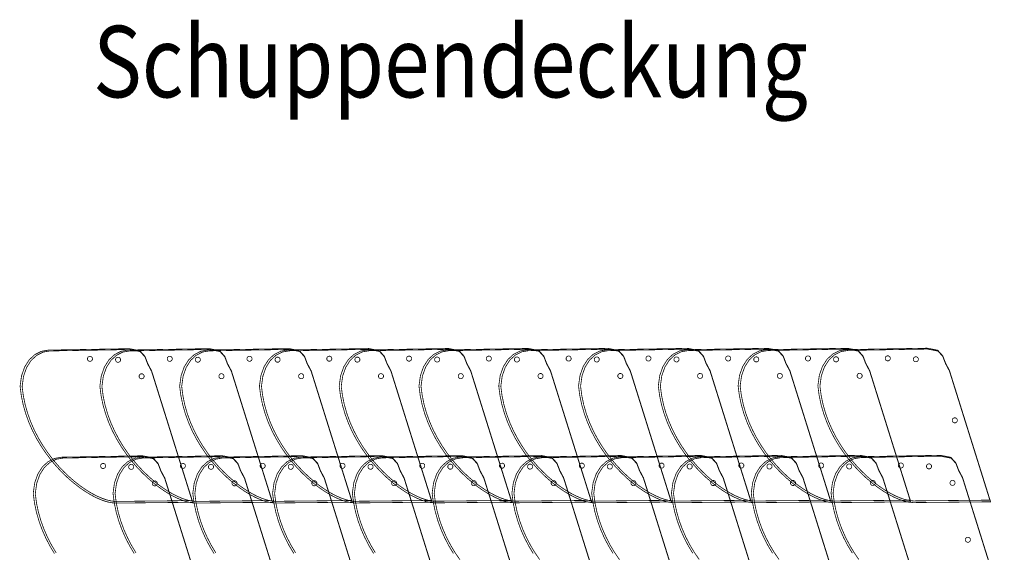
# Model space of a CAD drawing. Extents: x -2.62 to 1.44, y -1.82 to 2.54.
# Drawn here: x -2.62 to 1.19, y 0.48 to 2.54 of the extents above; entities that cross this region are included whole.
import ezdxf
from ezdxf.enums import TextEntityAlignment as Align

# ---------------------------------------------------------------- set-up
doc = ezdxf.new("R2010")
doc.units = 0
doc.header["$LTSCALE"] = 0.000394
doc.layers.add('EBENE_1', color=7, linetype='CONTINUOUS')
doc.styles.add('SN0', font='SCRIPTS', dxfattribs={"width": 4e-06})

msp = doc.modelspace()

# ---------------------------------------------------------------- linework, layer by layer
at = {"layer": 'EBENE_1', "color": 39, "linetype": 'CONTINUOUS', "const_width": 0.003}
for points in [[(-2.106106, 1.183283), (-1.946961, 0.67478), (-2.247134, 0.67172), (-2.263221, 0.673283), (-2.280859, 0.677295), (-2.299826, 0.683686), (-2.319899, 0.692383), (-2.340857, 0.703316), (-2.362475, 0.716411), (-2.384533, 0.731597), (-2.406807, 0.748803), (-2.429074, 0.767957), (-2.451113, 0.788986), (-2.4727, 0.81182), (-2.493614, 0.836386), (-2.513631, 0.862612), (-2.532529, 0.890428), (-2.550085, 0.91976), (-2.566078, 0.950537), (-2.580284, 0.982688), (-2.592481, 1.016141), (-2.602446, 1.050823), (-2.609957, 1.086664), (-2.614791, 1.123591), (-2.614791, 1.123591), (-2.609157, 1.164228), (-2.597047, 1.198502), (-2.579519, 1.225994), (-2.55763, 1.246288), (-2.532439, 1.258967), (-2.505004, 1.263614), (-2.192091, 1.269075), (-2.151175, 1.261148), (-2.131916, 1.239808), (-2.121249, 1.211653)], [(-2.106587, 1.181362), (-1.950059, 0.68122), (-2.245291, 0.678217), (-2.261114, 0.679753), (-2.278462, 0.683699), (-2.297117, 0.689984), (-2.316861, 0.698538), (-2.337474, 0.70929), (-2.358737, 0.72217), (-2.380431, 0.737107), (-2.402339, 0.754029), (-2.42424, 0.772868), (-2.445916, 0.793551), (-2.467148, 0.816009), (-2.487718, 0.840171), (-2.507405, 0.865966), (-2.525992, 0.893324), (-2.54326, 0.922174), (-2.55899, 0.952445), (-2.572962, 0.984066), (-2.584958, 1.016968), (-2.594759, 1.05108), (-2.602147, 1.086331), (-2.606902, 1.12265), (-2.606902, 1.12265), (-2.60136, 1.162619), (-2.589449, 1.196329), (-2.572209, 1.223369), (-2.55068, 1.243329), (-2.525902, 1.255799), (-2.498917, 1.26037), (-2.191154, 1.265744), (-2.150912, 1.257946), (-2.131971, 1.236956), (-2.12148, 1.209264)], [(-1.797685, 1.18348), (-1.638539, 0.674972), (-1.938713, 0.671917), (-1.954799, 0.673479), (-1.972437, 0.677491), (-1.991405, 0.683882), (-2.011478, 0.692579), (-2.032435, 0.703511), (-2.054054, 0.716606), (-2.076112, 0.731792), (-2.098385, 0.748998), (-2.120653, 0.768152), (-2.142692, 0.789182), (-2.164279, 0.812015), (-2.185192, 0.836581), (-2.205209, 0.862808), (-2.224107, 0.890624), (-2.241664, 0.919956), (-2.257657, 0.950734), (-2.271863, 0.982885), (-2.284059, 1.016338), (-2.294025, 1.05102), (-2.301536, 1.086861), (-2.30637, 1.123787), (-2.30637, 1.123787), (-2.300736, 1.164425), (-2.288626, 1.198699), (-2.271097, 1.226191), (-2.249209, 1.246485), (-2.224018, 1.259164), (-2.196583, 1.263811), (-1.883669, 1.269272), (-1.842754, 1.261345), (-1.823495, 1.240004), (-1.812828, 1.21185)], [(-1.798165, 1.181559), (-1.641638, 0.681417), (-1.93687, 0.678409), (-1.952692, 0.679946), (-1.970041, 0.683893), (-1.988696, 0.690178), (-2.00844, 0.698733), (-2.029052, 0.709485), (-2.050316, 0.722365), (-2.07201, 0.737301), (-2.093918, 0.754224), (-2.115819, 0.773063), (-2.137495, 0.793746), (-2.158727, 0.816204), (-2.179296, 0.840366), (-2.198984, 0.866161), (-2.217571, 0.893519), (-2.234839, 0.922369), (-2.250568, 0.95264), (-2.26454, 0.984262), (-2.276537, 1.017164), (-2.286338, 1.051276), (-2.293725, 1.086527), (-2.29848, 1.122846), (-2.29848, 1.122846), (-2.292939, 1.162816), (-2.281028, 1.196526), (-2.263787, 1.223565), (-2.242258, 1.243526), (-2.217481, 1.255996), (-2.190496, 1.260567), (-1.882732, 1.265937), (-1.842491, 1.25814), (-1.82355, 1.237151), (-1.813059, 1.20946)], [(-1.489264, 1.183673), (-1.330118, 0.675169), (-1.630291, 0.67211), (-1.646378, 0.673673), (-1.664016, 0.677685), (-1.682983, 0.684076), (-1.703057, 0.692773), (-1.724014, 0.703705), (-1.745633, 0.716801), (-1.76769, 0.731987), (-1.789964, 0.749193), (-1.812232, 0.768347), (-1.83427, 0.789376), (-1.855858, 0.81221), (-1.876771, 0.836776), (-1.896788, 0.863002), (-1.915686, 0.890817), (-1.933243, 0.92015), (-1.949235, 0.950927), (-1.963441, 0.983078), (-1.975638, 1.016531), (-1.985603, 1.051213), (-1.993114, 1.087054), (-1.997949, 1.12398), (-1.997949, 1.12398), (-1.992315, 1.164618), (-1.980205, 1.198892), (-1.962676, 1.226384), (-1.940788, 1.246678), (-1.915597, 1.259357), (-1.888161, 1.264004), (-1.575248, 1.269469), (-1.534332, 1.26154), (-1.515074, 1.240198), (-1.504406, 1.212043)], [(-1.489744, 1.181752), (-1.333217, 0.68161), (-1.628449, 0.678606), (-1.644271, 0.680142), (-1.66162, 0.684089), (-1.680275, 0.690374), (-1.700018, 0.698928), (-1.720631, 0.70968), (-1.741894, 0.72256), (-1.763589, 0.737496), (-1.785496, 0.754419), (-1.807398, 0.773258), (-1.829074, 0.793941), (-1.850306, 0.816399), (-1.870875, 0.840561), (-1.890563, 0.866356), (-1.90915, 0.893714), (-1.926418, 0.922563), (-1.942147, 0.952834), (-1.956119, 0.984456), (-1.968115, 1.017358), (-1.977917, 1.05147), (-1.985304, 1.08672), (-1.990059, 1.123039), (-1.990059, 1.123039), (-1.984518, 1.163009), (-1.972606, 1.196718), (-1.955366, 1.223758), (-1.933837, 1.243719), (-1.90906, 1.256189), (-1.882075, 1.26076), (-1.574311, 1.266134), (-1.53407, 1.258336), (-1.515129, 1.237345), (-1.504637, 1.209654)], [(-1.180843, 1.18387), (-1.021697, 0.675362), (-1.32187, 0.672307), (-1.337957, 0.673869), (-1.355595, 0.677882), (-1.374562, 0.684273), (-1.394636, 0.69297), (-1.415593, 0.703902), (-1.437212, 0.716997), (-1.459269, 0.732184), (-1.481543, 0.74939), (-1.50381, 0.768543), (-1.525849, 0.789573), (-1.547436, 0.812407), (-1.56835, 0.836972), (-1.588367, 0.863199), (-1.607265, 0.891014), (-1.624822, 0.920347), (-1.640814, 0.951124), (-1.65502, 0.983275), (-1.667217, 1.016727), (-1.677182, 1.05141), (-1.684693, 1.08725), (-1.689528, 1.124177), (-1.689528, 1.124177), (-1.683894, 1.164815), (-1.671783, 1.199089), (-1.654255, 1.226581), (-1.632366, 1.246875), (-1.607175, 1.259554), (-1.57974, 1.264201), (-1.266827, 1.269661), (-1.225911, 1.261735), (-1.206653, 1.240394), (-1.195985, 1.212239)], [(-1.181323, 1.181949), (-1.024795, 0.681807), (-1.320028, 0.678799), (-1.33585, 0.680336), (-1.353198, 0.684282), (-1.371854, 0.690568), (-1.391597, 0.699122), (-1.41221, 0.709875), (-1.433473, 0.722755), (-1.455168, 0.737691), (-1.477075, 0.754614), (-1.498976, 0.773453), (-1.520652, 0.794136), (-1.541885, 0.816594), (-1.562454, 0.840756), (-1.582142, 0.866551), (-1.600729, 0.893909), (-1.617996, 0.922758), (-1.633726, 0.95303), (-1.647698, 0.984652), (-1.659694, 1.017554), (-1.669495, 1.051666), (-1.676883, 1.086917), (-1.681638, 1.123236), (-1.681638, 1.123236), (-1.676096, 1.163206), (-1.664185, 1.196915), (-1.646945, 1.223955), (-1.625416, 1.243915), (-1.600639, 1.256386), (-1.573654, 1.260957), (-1.26589, 1.266327), (-1.225648, 1.25853), (-1.206708, 1.23754), (-1.196216, 1.20985)], [(-0.872421, 1.184067), (-0.713276, 0.675559), (-1.013449, 0.672504), (-1.029536, 0.674066), (-1.047174, 0.678078), (-1.066141, 0.684468), (-1.086214, 0.693165), (-1.107172, 0.704097), (-1.12879, 0.717192), (-1.150848, 0.732378), (-1.173122, 0.749584), (-1.195389, 0.768737), (-1.217428, 0.789766), (-1.239015, 0.8126), (-1.259929, 0.837166), (-1.279946, 0.863392), (-1.298844, 0.891207), (-1.3164, 0.92054), (-1.332393, 0.951317), (-1.346599, 0.983468), (-1.358796, 1.01692), (-1.368761, 1.051603), (-1.376272, 1.087443), (-1.381106, 1.12437), (-1.381106, 1.12437), (-1.375472, 1.16501), (-1.363362, 1.199284), (-1.345834, 1.226777), (-1.323945, 1.247071), (-1.298754, 1.259751), (-1.271319, 1.264398), (-0.958406, 1.269858), (-0.91749, 1.261929), (-0.898231, 1.240588), (-0.887564, 1.212434)], [(-0.872902, 1.182142), (-0.716374, 0.682), (-1.011606, 0.678996), (-1.027429, 0.680532), (-1.044777, 0.684478), (-1.063432, 0.690764), (-1.083176, 0.699318), (-1.103789, 0.71007), (-1.125052, 0.72295), (-1.146746, 0.737886), (-1.168654, 0.754809), (-1.190555, 0.773647), (-1.212231, 0.794331), (-1.233463, 0.816789), (-1.254033, 0.840951), (-1.27372, 0.866746), (-1.292307, 0.894103), (-1.309575, 0.922953), (-1.325304, 0.953224), (-1.339277, 0.984846), (-1.351273, 1.017748), (-1.361074, 1.05186), (-1.368462, 1.08711), (-1.373217, 1.123429), (-1.373217, 1.123429), (-1.367675, 1.1634), (-1.355764, 1.197111), (-1.338524, 1.224151), (-1.316995, 1.244111), (-1.292217, 1.25658), (-1.265232, 1.26115), (-0.957469, 1.266524), (-0.917227, 1.258726), (-0.898286, 1.237737), (-0.887795, 1.210045)], [(-0.564, 1.18426), (-0.404854, 0.675752), (-0.705028, 0.672697), (-0.721114, 0.674259), (-0.738752, 0.678272), (-0.75772, 0.684662), (-0.777793, 0.69336), (-0.79875, 0.704292), (-0.820369, 0.717387), (-0.842427, 0.732574), (-0.8647, 0.74978), (-0.886968, 0.768933), (-0.909007, 0.789963), (-0.930594, 0.812796), (-0.951507, 0.837362), (-0.971524, 0.863589), (-0.990422, 0.891404), (-1.007979, 0.920736), (-1.023972, 0.951514), (-1.038178, 0.983665), (-1.050374, 1.017117), (-1.06034, 1.0518), (-1.067851, 1.08764), (-1.072685, 1.124567), (-1.072685, 1.124567), (-1.067051, 1.165205), (-1.054941, 1.199478), (-1.037412, 1.22697), (-1.015524, 1.247265), (-0.990333, 1.259943), (-0.962898, 1.264591), (-0.649984, 1.270051), (-0.609069, 1.262125), (-0.58981, 1.240784), (-0.579142, 1.212629)], [(-0.56448, 1.182339), (-0.407953, 0.682197), (-0.703185, 0.679193), (-0.719007, 0.680729), (-0.736356, 0.684675), (-0.755011, 0.69096), (-0.774755, 0.699514), (-0.795367, 0.710266), (-0.81663, 0.723146), (-0.838325, 0.738082), (-0.860233, 0.755005), (-0.882134, 0.773843), (-0.90381, 0.794526), (-0.925042, 0.816984), (-0.945611, 0.841146), (-0.965299, 0.866941), (-0.983886, 0.894298), (-1.001154, 0.923148), (-1.016883, 0.953419), (-1.030855, 0.985041), (-1.042852, 1.017944), (-1.052653, 1.052056), (-1.06004, 1.087307), (-1.064795, 1.123626), (-1.064795, 1.123626), (-1.059254, 1.163595), (-1.047343, 1.197305), (-1.030102, 1.224345), (-1.008573, 1.244305), (-0.983796, 1.256776), (-0.956811, 1.261346), (-0.649047, 1.266717), (-0.608806, 1.258919), (-0.589865, 1.23793), (-0.579374, 1.21024)], [(-0.255579, 1.184457), (-0.096433, 0.675949), (-0.396606, 0.672894), (-0.412693, 0.674455), (-0.430331, 0.678467), (-0.449298, 0.684858), (-0.469372, 0.693555), (-0.490329, 0.704487), (-0.511948, 0.717582), (-0.534005, 0.732769), (-0.556279, 0.749974), (-0.578547, 0.769128), (-0.600585, 0.790158), (-0.622173, 0.812991), (-0.643086, 0.837557), (-0.663103, 0.863784), (-0.682001, 0.891599), (-0.699558, 0.920931), (-0.71555, 0.951708), (-0.729756, 0.983859), (-0.741953, 1.017311), (-0.751918, 1.051993), (-0.759429, 1.087834), (-0.764264, 1.12476), (-0.764264, 1.12476), (-0.75863, 1.165399), (-0.74652, 1.199674), (-0.728991, 1.227167), (-0.707103, 1.247461), (-0.681912, 1.26014), (-0.654476, 1.264787), (-0.341563, 1.270248), (-0.300647, 1.262319), (-0.281389, 1.240978), (-0.270721, 1.212824)], [(-0.256059, 1.182531), (-0.099531, 0.682394), (-0.394764, 0.679386), (-0.410586, 0.680922), (-0.427934, 0.684869), (-0.44659, 0.691155), (-0.466333, 0.699709), (-0.486946, 0.710461), (-0.508209, 0.723341), (-0.529904, 0.738278), (-0.551811, 0.7552), (-0.573712, 0.774039), (-0.595389, 0.794722), (-0.616621, 0.81718), (-0.63719, 0.841342), (-0.656878, 0.867137), (-0.675465, 0.894494), (-0.692733, 0.923343), (-0.708462, 0.953614), (-0.722434, 0.985236), (-0.73443, 1.018138), (-0.744232, 1.052249), (-0.751619, 1.0875), (-0.756374, 1.123819), (-0.756374, 1.123819), (-0.750833, 1.16379), (-0.738921, 1.197501), (-0.721681, 1.224541), (-0.700152, 1.244502), (-0.675375, 1.256973), (-0.64839, 1.261543), (-0.340626, 1.266913), (-0.300385, 1.259116), (-0.281444, 1.238126), (-0.270952, 1.210435)], [(0.052843, 1.18465), (0.211988, 0.676146), (-0.088185, 0.673087), (-0.104272, 0.674649), (-0.12191, 0.678661), (-0.140877, 0.685052), (-0.160951, 0.69375), (-0.181908, 0.704682), (-0.203527, 0.717777), (-0.225584, 0.732963), (-0.247858, 0.750169), (-0.270125, 0.769323), (-0.292164, 0.790352), (-0.313751, 0.813186), (-0.334665, 0.837752), (-0.354682, 0.863979), (-0.37358, 0.891794), (-0.391136, 0.921126), (-0.407129, 0.951904), (-0.421335, 0.984054), (-0.433532, 1.017507), (-0.443497, 1.052189), (-0.451008, 1.08803), (-0.455843, 1.124957), (-0.455843, 1.124957), (-0.450208, 1.165595), (-0.438098, 1.199868), (-0.42057, 1.22736), (-0.398681, 1.247654), (-0.37349, 1.260333), (-0.346055, 1.26498), (-0.033142, 1.270441), (0.007774, 1.262514), (0.027032, 1.241174), (0.0377, 1.213019)], [(0.052362, 1.182728), (0.20889, 0.682587), (-0.086343, 0.679583), (-0.102165, 0.681119), (-0.119513, 0.685065), (-0.138169, 0.69135), (-0.157912, 0.699904), (-0.178525, 0.710657), (-0.199788, 0.723536), (-0.221483, 0.738473), (-0.24339, 0.755396), (-0.265291, 0.774234), (-0.286967, 0.794918), (-0.308199, 0.817376), (-0.328769, 0.841537), (-0.348456, 0.867332), (-0.367044, 0.89469), (-0.384311, 0.92354), (-0.400041, 0.953811), (-0.414013, 0.985433), (-0.426009, 1.018335), (-0.43581, 1.052446), (-0.443198, 1.087697), (-0.447953, 1.124016), (-0.447953, 1.124016), (-0.442411, 1.163985), (-0.4305, 1.197695), (-0.41326, 1.224735), (-0.391731, 1.244695), (-0.366954, 1.257165), (-0.339969, 1.261736), (-0.032205, 1.267106), (0.008037, 1.259311), (0.026977, 1.238321), (0.037469, 1.21063)], [(0.361264, 1.184846), (0.520409, 0.676339), (0.220236, 0.673283), (0.20415, 0.674845), (0.186511, 0.678857), (0.167544, 0.685248), (0.147471, 0.693945), (0.126513, 0.704877), (0.104895, 0.717972), (0.082837, 0.733158), (0.060563, 0.750364), (0.038296, 0.769518), (0.016257, 0.790547), (-0.00533, 0.813381), (-0.026244, 0.837947), (-0.046261, 0.864173), (-0.065159, 0.891989), (-0.082715, 0.921321), (-0.098708, 0.952098), (-0.112914, 0.984249), (-0.125111, 1.017701), (-0.135076, 1.052383), (-0.142587, 1.088223), (-0.147421, 1.12515), (-0.147421, 1.12515), (-0.141787, 1.165789), (-0.129677, 1.200064), (-0.112149, 1.227557), (-0.09026, 1.247851), (-0.065069, 1.26053), (-0.037634, 1.265177), (0.27528, 1.270638), (0.316195, 1.26271), (0.335454, 1.241369), (0.346121, 1.213215)], [(0.360783, 1.182921), (0.517311, 0.682783), (0.222079, 0.679776), (0.206256, 0.681312), (0.188908, 0.685259), (0.170253, 0.691544), (0.150509, 0.700099), (0.129896, 0.710851), (0.108633, 0.723731), (0.086939, 0.738667), (0.065031, 0.75559), (0.04313, 0.774429), (0.021454, 0.795112), (0.000222, 0.81757), (-0.020348, 0.841731), (-0.040035, 0.867526), (-0.058622, 0.894884), (-0.07589, 0.923733), (-0.091619, 0.954004), (-0.105592, 0.985626), (-0.117588, 1.018528), (-0.127389, 1.052639), (-0.134777, 1.08789), (-0.139531, 1.124209), (-0.139531, 1.124209), (-0.13399, 1.16418), (-0.122079, 1.19789), (-0.104839, 1.224931), (-0.08331, 1.244892), (-0.058532, 1.257362), (-0.031547, 1.261933), (0.276217, 1.267303), (0.316458, 1.259506), (0.335399, 1.238516), (0.34589, 1.210824)], [(0.669685, 1.185039), (0.828831, 0.676535), (0.528657, 0.673476), (0.512571, 0.675039), (0.494933, 0.679051), (0.475965, 0.685442), (0.455892, 0.694139), (0.434935, 0.705071), (0.413316, 0.718167), (0.391258, 0.733353), (0.368985, 0.750559), (0.346717, 0.769713), (0.324678, 0.790742), (0.303091, 0.813576), (0.282178, 0.838142), (0.262161, 0.864368), (0.243263, 0.892184), (0.225706, 0.921516), (0.209714, 0.952293), (0.195508, 0.984444), (0.183311, 1.017897), (0.173345, 1.052579), (0.165834, 1.08842), (0.161, 1.125346), (0.161, 1.125346), (0.166634, 1.165984), (0.178744, 1.200258), (0.196273, 1.22775), (0.218161, 1.248044), (0.243352, 1.260723), (0.270787, 1.26537), (0.583701, 1.270831), (0.624616, 1.262904), (0.643875, 1.241563), (0.654543, 1.213409)], [(0.669205, 1.183118), (0.825732, 0.682976), (0.5305, 0.679972), (0.514678, 0.681509), (0.497329, 0.685455), (0.478674, 0.69174), (0.458931, 0.700294), (0.438318, 0.711046), (0.417055, 0.723926), (0.39536, 0.738862), (0.373452, 0.755785), (0.351551, 0.774624), (0.329875, 0.795307), (0.308643, 0.817765), (0.288074, 0.841927), (0.268386, 0.867722), (0.249799, 0.89508), (0.232531, 0.923929), (0.216802, 0.9542), (0.20283, 0.985822), (0.190833, 1.018724), (0.181032, 1.052836), (0.173645, 1.088087), (0.16889, 1.124406), (0.16889, 1.124406), (0.174431, 1.164375), (0.186342, 1.198085), (0.203582, 1.225125), (0.225111, 1.245085), (0.249887, 1.257555), (0.27687, 1.262126), (0.584638, 1.2675), (0.624879, 1.259702), (0.64382, 1.238712), (0.654311, 1.21102)], [(0.978106, 1.185236), (1.137252, 0.676728), (0.837079, 0.673673), (0.820992, 0.675235), (0.803354, 0.679247), (0.784387, 0.685637), (0.764313, 0.694335), (0.743356, 0.705267), (0.721737, 0.718362), (0.69968, 0.733548), (0.677406, 0.750754), (0.655138, 0.769908), (0.6331, 0.790938), (0.611512, 0.813771), (0.590599, 0.838337), (0.570582, 0.864564), (0.551684, 0.89238), (0.534127, 0.921712), (0.518135, 0.95249), (0.503929, 0.984641), (0.491732, 1.018093), (0.481767, 1.052776), (0.474256, 1.088616), (0.469421, 1.125543), (0.469421, 1.125543), (0.475055, 1.166181), (0.487166, 1.200455), (0.504694, 1.227947), (0.526583, 1.248241), (0.551773, 1.26092), (0.579209, 1.265567), (0.892122, 1.271028), (0.933038, 1.263101), (0.952296, 1.24176), (0.962964, 1.213605)], [(0.977626, 1.183315), (1.134154, 0.683173), (0.838921, 0.680165), (0.823099, 0.681702), (0.805751, 0.685648), (0.787095, 0.691934), (0.767352, 0.700489), (0.746739, 0.711241), (0.725476, 0.724121), (0.703781, 0.739057), (0.681874, 0.75598), (0.659973, 0.774819), (0.638296, 0.795502), (0.617064, 0.81796), (0.596495, 0.842122), (0.576807, 0.867917), (0.55822, 0.895275), (0.540952, 0.924124), (0.525223, 0.954396), (0.511251, 0.986018), (0.499255, 1.01892), (0.489453, 1.053032), (0.482066, 1.088283), (0.477311, 1.124602), (0.477311, 1.124602), (0.482852, 1.164572), (0.494763, 1.198281), (0.512003, 1.225321), (0.533532, 1.245282), (0.558308, 1.257752), (0.585291, 1.262323), (0.893059, 1.267693), (0.9333, 1.259896), (0.952241, 1.238906), (0.962733, 1.211216)], [(-2.342256, 1.239433), (-2.3377, 1.236888), (-2.335086, 1.23254), (-2.334976, 1.227323), (-2.337524, 1.222765), (-2.341874, 1.220152), (-2.347091, 1.220043), (-2.351648, 1.222588), (-2.354261, 1.226938), (-2.35437, 1.232157), (-2.351825, 1.236713), (-2.347475, 1.239326)], [(-2.23365, 1.235894), (-2.229094, 1.233349), (-2.226481, 1.228999), (-2.226374, 1.22378), (-2.228919, 1.219225), (-2.233268, 1.216612), (-2.238484, 1.216504), (-2.243042, 1.219049), (-2.245655, 1.223397), (-2.245764, 1.228614), (-2.243219, 1.233172), (-2.238869, 1.235785)], [(-2.033835, 1.23963), (-2.029279, 1.237085), (-2.026665, 1.232735), (-2.026555, 1.227516), (-2.029103, 1.22296), (-2.033452, 1.220347), (-2.038669, 1.22024), (-2.043227, 1.222785), (-2.04584, 1.227134), (-2.045949, 1.23235), (-2.043404, 1.236908), (-2.039054, 1.239521)], [(-1.925228, 1.236091), (-1.920673, 1.233543), (-1.918059, 1.229193), (-1.917953, 1.223976), (-1.920498, 1.219421), (-1.924846, 1.216806), (-1.930063, 1.216697), (-1.93462, 1.219244), (-1.937234, 1.223594), (-1.937343, 1.228811), (-1.934798, 1.233367), (-1.930448, 1.235981)], [(-1.725413, 1.239827), (-1.720858, 1.237279), (-1.718243, 1.232929), (-1.718134, 1.227713), (-1.720681, 1.223157), (-1.725031, 1.220543), (-1.730248, 1.220433), (-1.734805, 1.222979), (-1.737419, 1.22733), (-1.737528, 1.232547), (-1.734983, 1.237103), (-1.730633, 1.239717)], [(-1.616807, 1.236283), (-1.612252, 1.233739), (-1.609638, 1.229389), (-1.609531, 1.224169), (-1.612076, 1.219615), (-1.616425, 1.217002), (-1.621642, 1.216894), (-1.626199, 1.219439), (-1.628813, 1.223788), (-1.628921, 1.229008), (-1.626376, 1.233563), (-1.622027, 1.236175)], [(-1.416992, 1.24002), (-1.412436, 1.237475), (-1.409822, 1.233125), (-1.409713, 1.227906), (-1.41226, 1.223351), (-1.41661, 1.220738), (-1.421827, 1.22063), (-1.426384, 1.223175), (-1.428998, 1.227523), (-1.429106, 1.23274), (-1.426561, 1.237298), (-1.422212, 1.239911)], [(-1.308386, 1.23648), (-1.30383, 1.233935), (-1.301217, 1.229584), (-1.30111, 1.224366), (-1.303655, 1.21981), (-1.308004, 1.217196), (-1.31322, 1.217087), (-1.317778, 1.219634), (-1.320391, 1.223984), (-1.3205, 1.229201), (-1.317955, 1.233756), (-1.313605, 1.236371)], [(-1.108571, 1.240217), (-1.104015, 1.237669), (-1.101401, 1.233319), (-1.101291, 1.228102), (-1.103839, 1.223547), (-1.108189, 1.220932), (-1.113406, 1.220823), (-1.117963, 1.22337), (-1.120576, 1.22772), (-1.120685, 1.232937), (-1.11814, 1.237493), (-1.11379, 1.240107)], [(-0.999965, 1.236673), (-0.995409, 1.234128), (-0.992796, 1.22978), (-0.992689, 1.224563), (-0.995234, 1.220006), (-0.999583, 1.217392), (-1.004799, 1.217283), (-1.009357, 1.219828), (-1.01197, 1.224178), (-1.012079, 1.229398), (-1.009534, 1.233952), (-1.005184, 1.236565)], [(-0.80015, 1.240409), (-0.795594, 1.237865), (-0.79298, 1.233516), (-0.79287, 1.228299), (-0.795418, 1.223742), (-0.799767, 1.221128), (-0.804984, 1.22102), (-0.809542, 1.223565), (-0.812155, 1.227914), (-0.812264, 1.233134), (-0.809719, 1.237689), (-0.805369, 1.240301)], [(-0.691543, 1.23687), (-0.686988, 1.234325), (-0.684374, 1.229975), (-0.684268, 1.224756), (-0.686812, 1.2202), (-0.691161, 1.217587), (-0.696378, 1.21748), (-0.700935, 1.220025), (-0.703549, 1.224374), (-0.703657, 1.229591), (-0.701113, 1.234148), (-0.696763, 1.236761)], [(-0.491728, 1.240606), (-0.487173, 1.238061), (-0.484558, 1.23371), (-0.484449, 1.228492), (-0.486996, 1.223936), (-0.491346, 1.221322), (-0.496563, 1.221213), (-0.50112, 1.22376), (-0.503734, 1.22811), (-0.503843, 1.233327), (-0.501298, 1.237882), (-0.496948, 1.240497)], [(-0.383122, 1.237063), (-0.378566, 1.234518), (-0.375953, 1.230169), (-0.375846, 1.224953), (-0.378391, 1.220395), (-0.38274, 1.217782), (-0.387957, 1.217673), (-0.392514, 1.220218), (-0.395128, 1.224568), (-0.395236, 1.229787), (-0.392691, 1.234343), (-0.388341, 1.236956)], [(-0.183307, 1.240799), (-0.178751, 1.238254), (-0.176137, 1.233906), (-0.176028, 1.228689), (-0.178575, 1.224132), (-0.182925, 1.221518), (-0.188142, 1.221409), (-0.192699, 1.223954), (-0.195313, 1.228304), (-0.195421, 1.233524), (-0.192876, 1.238079), (-0.188527, 1.240692)], [(-0.074701, 1.23726), (-0.070145, 1.234715), (-0.067532, 1.230365), (-0.067425, 1.225146), (-0.06997, 1.22059), (-0.074319, 1.217977), (-0.079535, 1.21787), (-0.084093, 1.220415), (-0.086706, 1.224764), (-0.086815, 1.22998), (-0.08427, 1.234538), (-0.07992, 1.237151)], [(0.125114, 1.240996), (0.12967, 1.238451), (0.132284, 1.234101), (0.132394, 1.228882), (0.129846, 1.224326), (0.125496, 1.221713), (0.12028, 1.221606), (0.115722, 1.224151), (0.113109, 1.2285), (0.113, 1.233717), (0.115545, 1.238274), (0.119895, 1.240887)], [(0.23372, 1.237453), (0.238276, 1.234908), (0.240889, 1.230559), (0.240996, 1.225343), (0.238451, 1.220785), (0.234103, 1.218172), (0.228886, 1.218063), (0.224328, 1.220608), (0.221715, 1.224958), (0.221606, 1.230177), (0.224151, 1.234733), (0.228501, 1.237346)], [(0.433535, 1.241189), (0.438091, 1.238644), (0.440705, 1.234295), (0.440815, 1.229079), (0.438267, 1.224521), (0.433918, 1.221908), (0.428701, 1.221799), (0.424143, 1.224344), (0.42153, 1.228694), (0.421421, 1.233913), (0.423966, 1.238469), (0.428316, 1.241082)], [(0.542142, 1.23765), (0.546697, 1.235105), (0.549311, 1.230755), (0.549417, 1.225535), (0.546873, 1.220981), (0.542524, 1.218368), (0.537307, 1.21826), (0.53275, 1.220805), (0.530136, 1.225153), (0.530028, 1.23037), (0.532572, 1.234928), (0.536922, 1.237541)], [(0.741957, 1.241386), (0.746512, 1.238841), (0.749127, 1.234491), (0.749236, 1.229272), (0.746689, 1.224716), (0.742339, 1.222103), (0.737122, 1.221996), (0.732565, 1.224541), (0.729951, 1.22889), (0.729843, 1.234106), (0.732387, 1.238664), (0.736737, 1.241277)], [(0.850563, 1.237846), (0.855119, 1.235299), (0.857732, 1.230949), (0.857839, 1.225732), (0.855294, 1.221177), (0.850945, 1.218562), (0.845728, 1.218453), (0.841171, 1.221), (0.838557, 1.22535), (0.838449, 1.230567), (0.840994, 1.235123), (0.845344, 1.237737)], [(-2.142496, 1.172008), (-2.13794, 1.169462), (-2.135326, 1.165111), (-2.135217, 1.159894), (-2.137764, 1.155338), (-2.142114, 1.152724), (-2.147331, 1.152614), (-2.151888, 1.155162), (-2.154502, 1.159512), (-2.15461, 1.164728), (-2.152065, 1.169284), (-2.147716, 1.171898)], [(-1.834075, 1.172201), (-1.829519, 1.169656), (-1.826905, 1.165307), (-1.826795, 1.160091), (-1.829343, 1.155533), (-1.833693, 1.15292), (-1.838909, 1.152811), (-1.843467, 1.155356), (-1.84608, 1.159706), (-1.846189, 1.164925), (-1.843644, 1.16948), (-1.839294, 1.172092)], [(-1.525654, 1.172398), (-1.521098, 1.169853), (-1.518484, 1.165503), (-1.518374, 1.160283), (-1.520922, 1.155728), (-1.525271, 1.153115), (-1.530488, 1.153008), (-1.535046, 1.155553), (-1.537659, 1.159901), (-1.537768, 1.165118), (-1.535223, 1.169676), (-1.530873, 1.172289)], [(-1.217232, 1.172591), (-1.212677, 1.170046), (-1.210062, 1.165697), (-1.209953, 1.16048), (-1.2125, 1.155923), (-1.21685, 1.153309), (-1.222067, 1.153201), (-1.226624, 1.155746), (-1.229238, 1.160096), (-1.229346, 1.165315), (-1.226802, 1.169871), (-1.222452, 1.172484)], [(-0.908811, 1.172787), (-0.904255, 1.170242), (-0.901642, 1.165893), (-0.901535, 1.160673), (-0.90408, 1.156118), (-0.908429, 1.153504), (-0.913646, 1.153398), (-0.918203, 1.155942), (-0.920817, 1.160291), (-0.920925, 1.165508), (-0.91838, 1.170065), (-0.91403, 1.172679)], [(-0.60039, 1.172984), (-0.595834, 1.170437), (-0.593221, 1.166087), (-0.593114, 1.16087), (-0.595659, 1.156313), (-0.600008, 1.153699), (-0.605224, 1.153591), (-0.609782, 1.156136), (-0.612395, 1.160487), (-0.612504, 1.165705), (-0.609959, 1.17026), (-0.605609, 1.172875)], [(-0.291969, 1.173177), (-0.287413, 1.170632), (-0.2848, 1.166282), (-0.284693, 1.161063), (-0.287238, 1.156508), (-0.291586, 1.153896), (-0.296803, 1.153787), (-0.301361, 1.156332), (-0.303974, 1.160681), (-0.304083, 1.165898), (-0.301538, 1.170455), (-0.297188, 1.173069)], [(0.016453, 1.173374), (0.021008, 1.170826), (0.023622, 1.166477), (0.023728, 1.16126), (0.021184, 1.156704), (0.016835, 1.15409), (0.011618, 1.15398), (0.007061, 1.156528), (0.004447, 1.160878), (0.004339, 1.166094), (0.006883, 1.17065), (0.011233, 1.173265)], [(0.324874, 1.173567), (0.32943, 1.171022), (0.332043, 1.166673), (0.33215, 1.161457), (0.329605, 1.156899), (0.325256, 1.154286), (0.320039, 1.154177), (0.315482, 1.156722), (0.312868, 1.161072), (0.31276, 1.166291), (0.315305, 1.170846), (0.319655, 1.173458)], [(0.633295, 1.173764), (0.637851, 1.171218), (0.640464, 1.166867), (0.640571, 1.16165), (0.638026, 1.157094), (0.633677, 1.15448), (0.628461, 1.15437), (0.623903, 1.156918), (0.62129, 1.161267), (0.621181, 1.166484), (0.623726, 1.17104), (0.628076, 1.173654)], [(1.001043, 1.001606), (1.005599, 0.999062), (1.008212, 0.994713), (1.008319, 0.989496), (1.005774, 0.984939), (1.001425, 0.982325), (0.996209, 0.982217), (0.991651, 0.984761), (0.989038, 0.989111), (0.988929, 0.994331), (0.991474, 0.998885), (0.995824, 1.001498)], [(-2.291386, 0.825055), (-2.28683, 0.82251), (-2.284216, 0.81816), (-2.284106, 0.812941), (-2.286654, 0.808386), (-2.291004, 0.805774), (-2.29622, 0.805665), (-2.300778, 0.80821), (-2.303391, 0.812559), (-2.3035, 0.817776), (-2.300955, 0.822333), (-2.296605, 0.824946)], [(-2.18278, 0.821516), (-2.178224, 0.81897), (-2.175611, 0.814619), (-2.175504, 0.809402), (-2.178049, 0.804846), (-2.182397, 0.802232), (-2.187614, 0.802122), (-2.192172, 0.80467), (-2.194785, 0.809019), (-2.194894, 0.814236), (-2.192349, 0.818792), (-2.187999, 0.821406)], [(-1.982965, 0.825252), (-1.978409, 0.822704), (-1.975795, 0.818355), (-1.975685, 0.813138), (-1.978233, 0.808582), (-1.982582, 0.805968), (-1.987799, 0.805858), (-1.992357, 0.808406), (-1.99497, 0.812756), (-1.995079, 0.817972), (-1.992534, 0.822528), (-1.988184, 0.825142)], [(-1.874358, 0.821709), (-1.869803, 0.819164), (-1.867189, 0.814815), (-1.867083, 0.809598), (-1.869627, 0.805041), (-1.873976, 0.802428), (-1.879193, 0.802319), (-1.88375, 0.804864), (-1.886364, 0.809214), (-1.886472, 0.814433), (-1.883928, 0.818988), (-1.879578, 0.8216)], [(-1.674543, 0.825445), (-1.669988, 0.8229), (-1.667373, 0.818551), (-1.667264, 0.813335), (-1.669811, 0.808777), (-1.674161, 0.806164), (-1.679378, 0.806055), (-1.683935, 0.8086), (-1.686549, 0.81295), (-1.686657, 0.818169), (-1.684113, 0.822724), (-1.679763, 0.825336)], [(-1.565937, 0.821906), (-1.561381, 0.819361), (-1.558768, 0.815011), (-1.558661, 0.809791), (-1.561206, 0.805236), (-1.565555, 0.802622), (-1.570772, 0.802516), (-1.575329, 0.805061), (-1.577943, 0.809409), (-1.578051, 0.814626), (-1.575506, 0.819183), (-1.571156, 0.821797)], [(-1.366122, 0.825642), (-1.361566, 0.823096), (-1.358952, 0.818745), (-1.358843, 0.813528), (-1.36139, 0.808972), (-1.36574, 0.806359), (-1.370957, 0.806252), (-1.375514, 0.808797), (-1.378128, 0.813146), (-1.378236, 0.818362), (-1.375691, 0.82292), (-1.371341, 0.825533)], [(-1.257516, 0.822098), (-1.25296, 0.819554), (-1.250347, 0.815205), (-1.25024, 0.809988), (-1.252785, 0.805431), (-1.257134, 0.802817), (-1.26235, 0.802709), (-1.266908, 0.805254), (-1.269521, 0.809603), (-1.26963, 0.814823), (-1.267085, 0.819378), (-1.262735, 0.821992)], [(-1.057701, 0.825835), (-1.053145, 0.82329), (-1.050531, 0.818941), (-1.050421, 0.813724), (-1.052969, 0.809167), (-1.057319, 0.806554), (-1.062535, 0.806445), (-1.067093, 0.80899), (-1.069706, 0.81334), (-1.069815, 0.818559), (-1.06727, 0.823115), (-1.06292, 0.825728)], [(-0.949094, 0.822295), (-0.944539, 0.81975), (-0.941926, 0.815401), (-0.941819, 0.810181), (-0.944364, 0.805626), (-0.948712, 0.803012), (-0.953929, 0.802906), (-0.958487, 0.80545), (-0.9611, 0.809799), (-0.961209, 0.815016), (-0.958664, 0.819573), (-0.954314, 0.822187)], [(-0.74928, 0.826031), (-0.744724, 0.823487), (-0.74211, 0.819137), (-0.742, 0.813917), (-0.744548, 0.809362), (-0.748897, 0.806748), (-0.754114, 0.806642), (-0.758672, 0.809186), (-0.761285, 0.813535), (-0.761394, 0.818752), (-0.758849, 0.823309), (-0.754499, 0.825923)], [(-0.640673, 0.822492), (-0.636118, 0.819945), (-0.633504, 0.815595), (-0.633398, 0.810378), (-0.635942, 0.805821), (-0.640291, 0.803207), (-0.645508, 0.803098), (-0.650065, 0.805644), (-0.652679, 0.809995), (-0.652787, 0.815213), (-0.650242, 0.819768), (-0.645893, 0.822383)], [(-0.440858, 0.826224), (-0.436303, 0.82368), (-0.433688, 0.819331), (-0.433579, 0.814114), (-0.436126, 0.809557), (-0.440476, 0.806943), (-0.445693, 0.806835), (-0.45025, 0.80938), (-0.452864, 0.813729), (-0.452972, 0.818949), (-0.450428, 0.823504), (-0.446078, 0.826118)], [(-0.332252, 0.822685), (-0.327696, 0.82014), (-0.325083, 0.81579), (-0.324976, 0.810571), (-0.327521, 0.806016), (-0.33187, 0.803404), (-0.337087, 0.803295), (-0.341644, 0.80584), (-0.344258, 0.810189), (-0.344366, 0.815406), (-0.341821, 0.819963), (-0.337471, 0.822576)], [(-0.132437, 0.826421), (-0.127881, 0.823876), (-0.125267, 0.819527), (-0.125157, 0.814307), (-0.127705, 0.809752), (-0.132055, 0.80714), (-0.137272, 0.807031), (-0.141829, 0.809576), (-0.144443, 0.813925), (-0.144551, 0.819142), (-0.142006, 0.823699), (-0.137656, 0.826313)], [(-0.023831, 0.822882), (-0.019275, 0.820334), (-0.016662, 0.815985), (-0.016555, 0.810768), (-0.0191, 0.806212), (-0.023449, 0.803598), (-0.028665, 0.803488), (-0.033223, 0.806036), (-0.035836, 0.810386), (-0.035945, 0.815602), (-0.0334, 0.820158), (-0.02905, 0.822772)], [(0.175984, 0.826618), (0.18054, 0.824071), (0.183154, 0.819721), (0.183264, 0.814504), (0.180716, 0.809948), (0.176366, 0.807334), (0.17115, 0.807224), (0.166592, 0.80977), (0.163979, 0.814121), (0.16387, 0.819339), (0.166415, 0.823894), (0.170765, 0.826509)], [(0.284591, 0.823075), (0.289146, 0.82053), (0.291759, 0.816181), (0.291866, 0.810965), (0.289321, 0.806407), (0.284973, 0.803794), (0.279756, 0.803685), (0.275198, 0.80623), (0.272585, 0.81058), (0.272476, 0.815799), (0.275021, 0.820354), (0.279371, 0.822966)], [(0.484406, 0.826811), (0.488961, 0.824266), (0.491576, 0.819916), (0.491685, 0.814697), (0.489138, 0.810142), (0.484788, 0.80753), (0.479571, 0.807421), (0.475013, 0.809966), (0.4724, 0.814315), (0.472291, 0.819531), (0.474836, 0.824089), (0.479186, 0.826702)], [(0.593012, 0.823272), (0.597567, 0.820726), (0.600181, 0.816375), (0.600287, 0.811157), (0.597743, 0.806602), (0.593394, 0.803987), (0.588177, 0.803878), (0.58362, 0.806425), (0.581006, 0.810775), (0.580898, 0.815992), (0.583443, 0.820548), (0.587792, 0.823162)], [(0.792827, 0.827008), (0.797382, 0.82446), (0.799996, 0.820111), (0.800102, 0.814894), (0.797558, 0.810338), (0.793209, 0.807724), (0.787992, 0.807614), (0.783435, 0.810162), (0.780821, 0.814512), (0.780713, 0.819728), (0.783258, 0.824284), (0.787607, 0.826898)], [(0.901433, 0.823465), (0.905989, 0.82092), (0.908602, 0.816571), (0.908709, 0.811354), (0.906164, 0.806797), (0.901815, 0.804183), (0.896598, 0.804075), (0.892041, 0.80662), (0.889428, 0.81097), (0.889319, 0.816189), (0.891864, 0.820744), (0.896214, 0.823356)], [(-2.091626, 0.757626), (-2.08707, 0.755081), (-2.084456, 0.750732), (-2.084346, 0.745516), (-2.086894, 0.740958), (-2.091244, 0.738345), (-2.096461, 0.738236), (-2.101018, 0.740781), (-2.103632, 0.745131), (-2.10374, 0.75035), (-2.101195, 0.754906), (-2.096845, 0.757519)], [(-1.783205, 0.757823), (-1.778649, 0.755278), (-1.776036, 0.750928), (-1.775929, 0.745709), (-1.778474, 0.741153), (-1.782823, 0.73854), (-1.788039, 0.738433), (-1.792597, 0.740978), (-1.79521, 0.745327), (-1.795319, 0.750543), (-1.792774, 0.755101), (-1.788424, 0.757714)], [(-1.474783, 0.75802), (-1.470228, 0.755472), (-1.467615, 0.751122), (-1.467508, 0.745906), (-1.470053, 0.74135), (-1.474401, 0.738735), (-1.479618, 0.738626), (-1.484176, 0.741172), (-1.486789, 0.745522), (-1.486898, 0.75074), (-1.484353, 0.755296), (-1.480003, 0.75791)], [(-1.166362, 0.758213), (-1.161807, 0.755668), (-1.159193, 0.751318), (-1.159087, 0.746098), (-1.161631, 0.741544), (-1.16598, 0.738931), (-1.171197, 0.738823), (-1.175754, 0.741368), (-1.178368, 0.745716), (-1.178476, 0.750933), (-1.175931, 0.755491), (-1.171582, 0.758104)], [(-0.857941, 0.758409), (-0.853385, 0.755862), (-0.850772, 0.751512), (-0.850665, 0.746295), (-0.85321, 0.74174), (-0.857559, 0.739125), (-0.862776, 0.739016), (-0.867333, 0.741563), (-0.869946, 0.745913), (-0.870055, 0.75113), (-0.86751, 0.755686), (-0.86316, 0.7583)], [(-0.54952, 0.758602), (-0.544964, 0.756058), (-0.542351, 0.751709), (-0.542244, 0.746492), (-0.544789, 0.741935), (-0.549138, 0.739321), (-0.554354, 0.739213), (-0.558912, 0.741758), (-0.561525, 0.746107), (-0.561634, 0.751327), (-0.559089, 0.755881), (-0.554739, 0.758494)], [(-0.241098, 0.758799), (-0.236543, 0.756253), (-0.23393, 0.751903), (-0.233823, 0.746685), (-0.236368, 0.742129), (-0.240716, 0.739515), (-0.245933, 0.739406), (-0.250491, 0.741953), (-0.253104, 0.746303), (-0.253213, 0.75152), (-0.250668, 0.756075), (-0.246318, 0.75869)], [(0.067323, 0.758992), (0.071878, 0.756447), (0.074492, 0.752099), (0.074598, 0.746882), (0.072054, 0.742324), (0.067705, 0.739711), (0.062488, 0.739602), (0.057931, 0.742147), (0.055317, 0.746497), (0.055209, 0.751717), (0.057754, 0.756272), (0.062103, 0.758885)], [(0.375744, 0.759189), (0.3803, 0.756644), (0.382913, 0.752294), (0.38302, 0.747075), (0.380475, 0.742519), (0.376126, 0.739906), (0.370909, 0.739799), (0.366352, 0.742344), (0.363739, 0.746693), (0.36363, 0.751909), (0.366175, 0.756467), (0.370525, 0.75908)], [(0.684165, 0.759382), (0.688721, 0.756837), (0.691334, 0.752488), (0.691441, 0.747272), (0.688896, 0.742714), (0.684547, 0.740101), (0.679331, 0.739992), (0.674773, 0.742537), (0.67216, 0.746887), (0.672051, 0.752106), (0.674596, 0.756662), (0.678946, 0.759275)], [(0.992587, 0.759579), (0.997142, 0.757034), (0.999755, 0.752684), (0.999862, 0.747465), (0.997317, 0.742909), (0.992969, 0.740296), (0.987752, 0.740189), (0.983195, 0.742734), (0.980581, 0.747083), (0.980472, 0.752299), (0.983017, 0.756857), (0.987367, 0.75947)], [(1.051799, 0.539602), (1.056355, 0.537058), (1.058968, 0.532709), (1.059075, 0.527492), (1.05653, 0.522935), (1.052181, 0.520321), (1.046965, 0.520213), (1.042407, 0.522758), (1.039794, 0.527107), (1.039685, 0.532327), (1.04223, 0.536881), (1.04658, 0.539494)]]:
    msp.add_lwpolyline(points, close=True, dxfattribs=at)
for points in [[(-2.481659, 0.47605), (-2.499215, 0.505382), (-2.515208, 0.536159), (-2.529414, 0.56831), (-2.541611, 0.601763), (-2.551576, 0.636445), (-2.559087, 0.672286), (-2.563921, 0.709213), (-2.563921, 0.709213), (-2.558287, 0.74985), (-2.546177, 0.784124), (-2.528649, 0.811616), (-2.50676, 0.83191), (-2.481569, 0.844589), (-2.454134, 0.849236), (-2.14122, 0.854697), (-2.100305, 0.84677), (-2.081046, 0.82543), (-2.070379, 0.797275), (-2.055236, 0.768906), (-1.896091, 0.260398)], [(-2.475122, 0.478944), (-2.49239, 0.507794), (-2.508119, 0.538065), (-2.522092, 0.569687), (-2.534088, 0.602589), (-2.543889, 0.636701), (-2.551277, 0.671952), (-2.556031, 0.708272), (-2.556031, 0.708272), (-2.55049, 0.748241), (-2.538579, 0.781951), (-2.521339, 0.808991), (-2.49981, 0.828951), (-2.475032, 0.841421), (-2.448047, 0.845992), (-2.140283, 0.851362), (-2.100042, 0.843565), (-2.081101, 0.822576), (-2.07061, 0.794885), (-2.055717, 0.766984), (-1.899189, 0.266843)], [(-2.173237, 0.476243), (-2.190794, 0.505575), (-2.206786, 0.536352), (-2.220992, 0.568503), (-2.233189, 0.601956), (-2.243155, 0.636638), (-2.250666, 0.672479), (-2.2555, 0.709406), (-2.2555, 0.709406), (-2.249866, 0.750045), (-2.237756, 0.78432), (-2.220227, 0.811813), (-2.198339, 0.832107), (-2.173148, 0.844786), (-2.145713, 0.849433), (-1.832799, 0.854894), (-1.791884, 0.846965), (-1.772625, 0.825624), (-1.761957, 0.797469), (-1.746815, 0.769102), (-1.587669, 0.260594)], [(-2.166701, 0.479139), (-2.183969, 0.507988), (-2.199698, 0.53826), (-2.21367, 0.569881), (-2.225667, 0.602783), (-2.235468, 0.636895), (-2.242855, 0.672146), (-2.24761, 0.708465), (-2.24761, 0.708465), (-2.242069, 0.748436), (-2.230158, 0.782146), (-2.212917, 0.809187), (-2.191388, 0.829148), (-2.166611, 0.841618), (-2.139626, 0.846189), (-1.831862, 0.851559), (-1.791621, 0.843762), (-1.77268, 0.822772), (-1.762189, 0.79508), (-1.747295, 0.767177), (-1.590768, 0.267039)], [(-1.864816, 0.476439), (-1.882373, 0.505772), (-1.898365, 0.536549), (-1.912571, 0.5687), (-1.924768, 0.602153), (-1.934733, 0.636835), (-1.942244, 0.672676), (-1.947079, 0.709602), (-1.947079, 0.709602), (-1.941445, 0.75024), (-1.929334, 0.784514), (-1.911806, 0.812006), (-1.889917, 0.8323), (-1.864727, 0.844979), (-1.837291, 0.849626), (-1.524378, 0.855087), (-1.483462, 0.84716), (-1.464204, 0.825819), (-1.453536, 0.797665), (-1.438394, 0.769295), (-1.279248, 0.260787)], [(-1.85828, 0.479334), (-1.875548, 0.508184), (-1.891277, 0.538455), (-1.905249, 0.570077), (-1.917245, 0.602979), (-1.927047, 0.637091), (-1.934434, 0.672342), (-1.939189, 0.708661), (-1.939189, 0.708661), (-1.933647, 0.748631), (-1.921736, 0.78234), (-1.904496, 0.80938), (-1.882967, 0.829341), (-1.85819, 0.841811), (-1.831205, 0.846382), (-1.523441, 0.851752), (-1.4832, 0.843955), (-1.464259, 0.822966), (-1.453767, 0.795275), (-1.438874, 0.767374), (-1.282346, 0.267232)], [(-1.556395, 0.476634), (-1.573951, 0.505966), (-1.589944, 0.536744), (-1.60415, 0.568895), (-1.616347, 0.602347), (-1.626312, 0.637029), (-1.633823, 0.672869), (-1.638657, 0.709795), (-1.638657, 0.709795), (-1.633023, 0.750435), (-1.620913, 0.784709), (-1.603385, 0.812202), (-1.581496, 0.832497), (-1.556305, 0.845176), (-1.52887, 0.849823), (-1.215957, 0.855283), (-1.175041, 0.847355), (-1.155782, 0.826015), (-1.145115, 0.797861), (-1.129972, 0.769492), (-0.970827, 0.260984)], [(-1.549859, 0.479529), (-1.567126, 0.508379), (-1.582856, 0.53865), (-1.596828, 0.570272), (-1.608824, 0.603173), (-1.618625, 0.637285), (-1.626013, 0.672535), (-1.630768, 0.708854), (-1.630768, 0.708854), (-1.625226, 0.748825), (-1.613315, 0.782536), (-1.596075, 0.809577), (-1.574546, 0.829537), (-1.549769, 0.842008), (-1.522783, 0.846579), (-1.21502, 0.851949), (-1.174778, 0.844152), (-1.155838, 0.823162), (-1.145346, 0.79547), (-1.130453, 0.767567), (-0.973925, 0.267429)], [(-1.247974, 0.476829), (-1.26553, 0.506162), (-1.281523, 0.536939), (-1.295729, 0.56909), (-1.307926, 0.602542), (-1.317891, 0.637225), (-1.325402, 0.673065), (-1.330236, 0.709992), (-1.330236, 0.709992), (-1.324602, 0.75063), (-1.312492, 0.784903), (-1.294964, 0.812396), (-1.273075, 0.83269), (-1.247884, 0.845369), (-1.220449, 0.850016), (-0.907535, 0.855476), (-0.86662, 0.84755), (-0.847361, 0.826209), (-0.836694, 0.798054), (-0.821551, 0.769685), (-0.662406, 0.261181)], [(-1.241437, 0.479725), (-1.258705, 0.508575), (-1.274434, 0.538846), (-1.288407, 0.570468), (-1.300403, 0.60337), (-1.310204, 0.637482), (-1.317592, 0.672732), (-1.322346, 0.709051), (-1.322346, 0.709051), (-1.316805, 0.749021), (-1.304894, 0.78273), (-1.287654, 0.80977), (-1.266125, 0.82973), (-1.241347, 0.842201), (-1.214362, 0.846772), (-0.906598, 0.852142), (-0.866357, 0.844346), (-0.847416, 0.823357), (-0.836925, 0.795665), (-0.822031, 0.767764), (-0.665504, 0.267622)], [(-0.939552, 0.477024), (-0.957109, 0.506356), (-0.973101, 0.537134), (-0.987307, 0.569284), (-0.999504, 0.602737), (-1.00947, 0.637419), (-1.016981, 0.673259), (-1.021815, 0.710185), (-1.021815, 0.710185), (-1.016181, 0.750825), (-1.004071, 0.785099), (-0.986542, 0.812592), (-0.964654, 0.832886), (-0.939463, 0.845566), (-0.912028, 0.850213), (-0.599114, 0.855673), (-0.558199, 0.847745), (-0.53894, 0.826405), (-0.528272, 0.798251), (-0.51313, 0.769882), (-0.353984, 0.261374)], [(-0.914429, 0.452562), (-0.933016, 0.479919), (-0.950284, 0.508769), (-0.966013, 0.53904), (-0.979985, 0.570661), (-0.991982, 0.603563), (-1.001783, 0.637675), (-1.00917, 0.672925), (-1.013925, 0.709244), (-1.013925, 0.709244), (-1.008384, 0.749215), (-0.996473, 0.782926), (-0.979233, 0.809967), (-0.957704, 0.829927), (-0.932928, 0.842398), (-0.905945, 0.846969), (-0.598177, 0.852339), (-0.557936, 0.844541), (-0.538995, 0.823552), (-0.528504, 0.79586), (-0.51361, 0.767957), (-0.357083, 0.267819)], [(-0.631131, 0.477219), (-0.648688, 0.506551), (-0.66468, 0.537329), (-0.678886, 0.56948), (-0.691083, 0.602932), (-0.701048, 0.637615), (-0.708559, 0.673455), (-0.713394, 0.710382), (-0.713394, 0.710382), (-0.70776, 0.75102), (-0.695649, 0.785293), (-0.678121, 0.812785), (-0.656232, 0.833079), (-0.631042, 0.845758), (-0.603606, 0.850406), (-0.290693, 0.855866), (-0.249777, 0.84794), (-0.230519, 0.826599), (-0.219851, 0.798444), (-0.204709, 0.770075), (-0.045563, 0.261571)], [(-0.606008, 0.452758), (-0.624595, 0.480115), (-0.641862, 0.508965), (-0.657592, 0.539236), (-0.671564, 0.570858), (-0.68356, 0.60376), (-0.693362, 0.637871), (-0.700749, 0.673122), (-0.705504, 0.709441), (-0.705504, 0.709441), (-0.699962, 0.74941), (-0.688051, 0.78312), (-0.670812, 0.81016), (-0.649283, 0.83012), (-0.624507, 0.842591), (-0.597524, 0.847161), (-0.289756, 0.852535), (-0.249515, 0.844738), (-0.230574, 0.823747), (-0.220082, 0.796055), (-0.205189, 0.768154), (-0.048661, 0.268012)], [(-0.32271, 0.477416), (-0.340266, 0.506748), (-0.356259, 0.537526), (-0.370465, 0.569677), (-0.382662, 0.603129), (-0.392627, 0.637811), (-0.400138, 0.673652), (-0.404972, 0.710579), (-0.404972, 0.710579), (-0.399338, 0.751217), (-0.387228, 0.78549), (-0.3697, 0.812982), (-0.347811, 0.833276), (-0.32262, 0.845955), (-0.295185, 0.850602), (0.017728, 0.856063), (0.058644, 0.848136), (0.077903, 0.826796), (0.08857, 0.798641), (0.103713, 0.770272), (0.262858, 0.261764)], [(-0.297586, 0.452952), (-0.316174, 0.48031), (-0.333441, 0.50916), (-0.349171, 0.539431), (-0.363143, 0.571053), (-0.375139, 0.603955), (-0.38494, 0.638067), (-0.392328, 0.673318), (-0.397083, 0.709638), (-0.397083, 0.709638), (-0.391541, 0.749607), (-0.37963, 0.783317), (-0.36239, 0.810357), (-0.340862, 0.830317), (-0.316086, 0.842787), (-0.289102, 0.847358), (0.018665, 0.852728), (0.058907, 0.844931), (0.077847, 0.823942), (0.088339, 0.796251), (0.103232, 0.76835), (0.25976, 0.268209)], [(-0.014289, 0.477609), (-0.031845, 0.506941), (-0.047838, 0.537719), (-0.062044, 0.569869), (-0.074241, 0.603322), (-0.084206, 0.638004), (-0.091717, 0.673845), (-0.096551, 0.710772), (-0.096551, 0.710772), (-0.090917, 0.75141), (-0.078807, 0.785683), (-0.061279, 0.813175), (-0.03939, 0.833469), (-0.014199, 0.846148), (0.013236, 0.850795), (0.32615, 0.85626), (0.367065, 0.848331), (0.386324, 0.826989), (0.396991, 0.798834), (0.412134, 0.770465), (0.57128, 0.261961)], [(0.010835, 0.453147), (-0.007752, 0.480505), (-0.02502, 0.509355), (-0.040749, 0.539626), (-0.054722, 0.571248), (-0.066718, 0.60415), (-0.076519, 0.638261), (-0.083907, 0.673512), (-0.088661, 0.709831), (-0.088661, 0.709831), (-0.08312, 0.7498), (-0.071209, 0.78351), (-0.053969, 0.81055), (-0.032441, 0.83051), (-0.007664, 0.84298), (0.019319, 0.847551), (0.327087, 0.852925), (0.367328, 0.845127), (0.386269, 0.824137), (0.39676, 0.796445), (0.411654, 0.768543), (0.568181, 0.268402)], [(0.294133, 0.477806), (0.276576, 0.507138), (0.260584, 0.537915), (0.246378, 0.570066), (0.234181, 0.603519), (0.224215, 0.638201), (0.216704, 0.674042), (0.21187, 0.710969), (0.21187, 0.710969), (0.217504, 0.751606), (0.229614, 0.78588), (0.247143, 0.813372), (0.269031, 0.833666), (0.294222, 0.846345), (0.321657, 0.850992), (0.634571, 0.856453), (0.675486, 0.848526), (0.694745, 0.827186), (0.705413, 0.799031), (0.720555, 0.770661), (0.879701, 0.262154)], [(0.319256, 0.453342), (0.300669, 0.4807), (0.283401, 0.50955), (0.267672, 0.539821), (0.2537, 0.571443), (0.241703, 0.604345), (0.231902, 0.638457), (0.224515, 0.673708), (0.21976, 0.710028), (0.21976, 0.710028), (0.225301, 0.749997), (0.237212, 0.783707), (0.254452, 0.810747), (0.275981, 0.830707), (0.300757, 0.843177), (0.32774, 0.847748), (0.635504, 0.853118), (0.675747, 0.845321), (0.694689, 0.824332), (0.705181, 0.796641), (0.720075, 0.76874), (0.876602, 0.268598)], [(0.602554, 0.477999), (0.584997, 0.507331), (0.569005, 0.538108), (0.554799, 0.570259), (0.542602, 0.603712), (0.532637, 0.638394), (0.525126, 0.674235), (0.520291, 0.711161), (0.520291, 0.711161), (0.525925, 0.751801), (0.538036, 0.786076), (0.555564, 0.813568), (0.577453, 0.833863), (0.602644, 0.846542), (0.630079, 0.851189), (0.942992, 0.85665), (0.983908, 0.848721), (1.003166, 0.827379), (1.013834, 0.799225), (1.028976, 0.770858), (1.188122, 0.26235)], [(0.627677, 0.453537), (0.60909, 0.480895), (0.591823, 0.509744), (0.576093, 0.540015), (0.562121, 0.571637), (0.550125, 0.604539), (0.540323, 0.638651), (0.532936, 0.673902), (0.528181, 0.71022), (0.528181, 0.71022), (0.533723, 0.750192), (0.545634, 0.783902), (0.562874, 0.810942), (0.584402, 0.830902), (0.609178, 0.843372), (0.636161, 0.847941), (0.943925, 0.853315), (0.984169, 0.845518), (1.003111, 0.824528), (1.013603, 0.796836), (1.028496, 0.768933), (1.185024, 0.268795)]]:
    msp.add_lwpolyline(points, dxfattribs=at)

# ---------------------------------------------------------------- texts
at = {"layer": 'EBENE_1', "color": 39, "style": 'SN0'}
msp.add_text('Schuppendeckung', height=0.276653, dxfattribs=at).set_placement((-2.332724, 2.241602), (0.430701, 2.241602), align=Align.FIT)

doc.saveas('drawing.dxf')
